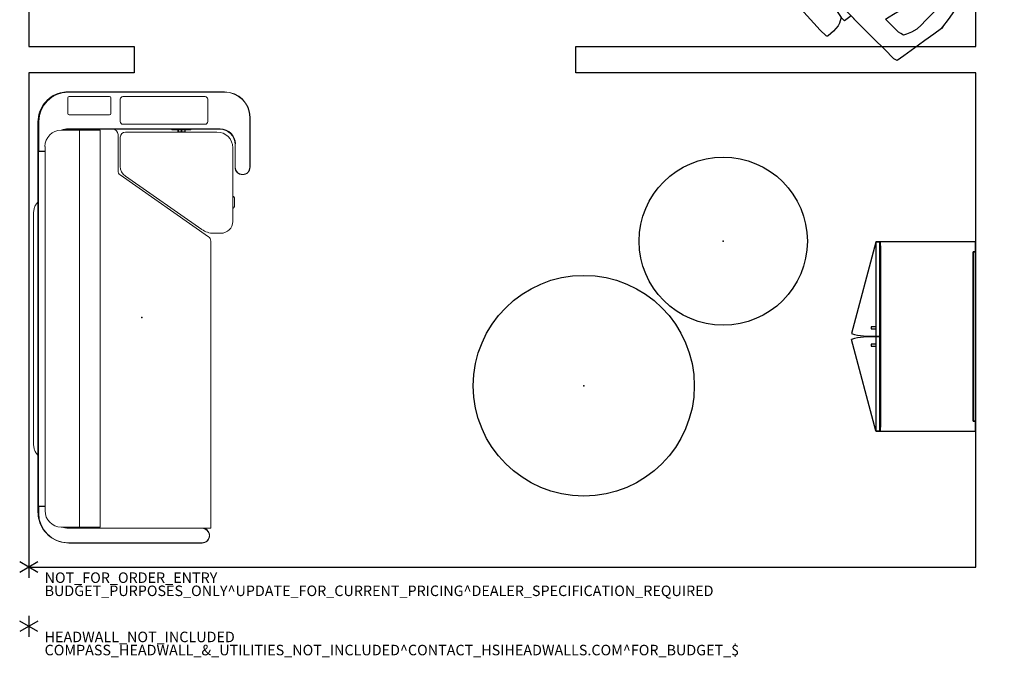
# Model space of a CAD drawing. Units: inches. Extents: x -2 to 352, y -17 to 337.
# Drawn here: x -2 to 185, y -17 to 104 of the extents above; entities that cross this region are included whole.
import ezdxf

# ---------------------------------------------------------------- set-up
doc = ezdxf.new("R2010")
doc.units = ezdxf.units.IN
doc.header["$MEASUREMENT"] = 0
for name, color, linetype in [('HARDWARE', 4, 'Continuous'), ('PROP-BONUS-COUNT', 7, 'Continuous'), ('PROP-BONUS-FINISH', 7, 'Continuous'), ('PROP-BONUS-PROD_NO', 7, 'Continuous'), ('SEAT', 5, 'Continuous'), ('STORAGE', 4, 'Continuous'), ('WALL', 7, 'Continuous'), ('WKSURF', 6, 'Continuous')]:
    doc.layers.add(name, color=color, linetype=linetype)
doc.styles.get("Standard").update_dxf_attribs({"font": 'arial.ttf'})

# ---------------------------------------------------------------- blocks, each defined once
blk = doc.blocks.new('BBUBBLET')
at = {"layer": 'PROP-BONUS-COUNT'}
for p, q in [((0, 2), (0, -2)), ((1.7321, -1), (-1.7321, 1)), ((1.7321, 1), (-1.7321, -1))]:
    blk.add_line(p, q, dxfattribs=at)
blk.add_point((0, 0), dxfattribs=at)
at = {"layer": 'PROP-BONUS-FINISH'}
blk.add_attdef('FINISH', (3, -5.5), '', height=2, dxfattribs=at)
at = {"layer": 'PROP-BONUS-PROD_NO', "flags": 8}
blk.add_attdef('PROD_NO', (3, -3), '', height=2, dxfattribs=at)
blk = doc.blocks.new('f866-32_0p')
at = {"layer": 'SEAT'}
blk.add_circle((0, 0), 15.99, dxfattribs=at)
blk.add_point((0, 0), dxfattribs=at)
blk = doc.blocks.new('f866-42_0p')
at = {"layer": 'SEAT'}
blk.add_circle((0, 0), 21, dxfattribs=at)
blk.add_point((0, 0), dxfattribs=at)
blk = doc.blocks.new('4ch210_3619ddsbnlkl_0p')
at = {"layer": 'STORAGE'}
for p, q in [((0, 0), (0, -18.12)), ((36, 0), (0, 0)), ((36, -18.12), (36, 0)), ((0, -18.12), (0.76, -18.12)), ((0.06, -18.24), (0.06, -19)), ((17.94, -18.24), (0.06, -18.24)), ((0.76, -18.06), (35.24, -18.06)), ((0.76, -18.12), (0.76, -18.06)), ((17.94, -19), (17.94, -18.24)), ((18.06, -18.24), (18.06, -19)), ((35.94, -18.24), (18.06, -18.24)), ((35.24, -18.06), (35.24, -18.12)), ((35.24, -18.12), (36, -18.12)), ((35.94, -19), (35.94, -18.24)), ((0.06, -19), (17.44, -23.57)), ((0.06, -19), (17.94, -19)), ((16.15, -19), (16.15, -19.88)), ((16.15, -19.88), (16.52, -19.88)), ((16.52, -19.88), (16.52, -19)), ((18.06, -19), (35.94, -19)), ((35.94, -19), (18.56, -23.57)), ((19.47, -19), (19.47, -19.88)), ((19.47, -19.88), (19.85, -19.88)), ((19.85, -19.88), (19.85, -19))]:
    blk.add_line(p, q, dxfattribs=at)
for centre, start, end in [((4.48, -19.84), 343.9456, 3.5611), ((31.52, -19.84), 176.4389, 196.0544)]:
    blk.add_arc(centre, 13.49, start, end, dxfattribs=at)
for p in [(0, 0), (36, 0)]:
    blk.add_point(p, dxfattribs=at)
blk = doc.blocks.new('4ch620_1936_0p')
at = {"layer": 'WKSURF'}
for p, q in [((0, 0), (0, -19)), ((36, 0), (0, 0)), ((36, -19), (36, 0)), ((0, -19), (36, -19))]:
    blk.add_line(p, q, dxfattribs=at)
for p in [(0, 0), (36, 0)]:
    blk.add_point(p, dxfattribs=at)
blk = doc.blocks.new('fcr433_cp1_0p')
at = {"layer": 'SEAT'}
for p, q in [((-16.31, 15.05), (-16.24, 16.39)), ((-16.3, 14.37), (-16.31, 15.05)), ((-16.24, 16.39), (-16.21, 16.52)), ((-16.21, 16.52), (-16.12, 16.62)), ((-16.12, 16.62), (-15.98, 16.67)), ((-15.98, 16.67), (-14.39, 16.71)), ((-12.58, 16.63), (-14.39, 16.71)), ((-10.73, 16.54), (-12.58, 16.63)), ((-8.85, 16.44), (-10.73, 16.54)), ((-6.95, 16.34), (-8.85, 16.44)), ((-5.04, 16.22), (-6.95, 16.34)), ((-3.12, 16.11), (-5.04, 16.22)), ((-1.18, 15.97), (-3.12, 16.11)), ((0.8, 15.83), (-1.18, 15.97)), ((2.75, 15.69), (0.8, 15.83)), ((4.75, 15.53), (2.75, 15.69)), ((4.88, 15.48), (4.75, 15.53)), ((4.97, 15.37), (4.88, 15.48)), ((4.99, 15.24), (4.97, 15.37)), ((4.99, 15.24), (4.97, 15.37)), ((4.99, 14.76), (4.99, 15.24)), ((4.99, 14.76), (4.99, 15.24)), ((-16.21, 13.73), (-16.3, 14.37)), ((-16.04, 13.2), (-16.21, 13.73)), ((-15.56, 12.2), (-16.04, 13.2)), ((4.97, 13.89), (4.99, 14.76)), ((4.97, 13.89), (4.99, 14.76)), ((4.97, 13.19), (4.97, 13.89)), ((4.98, 12.59), (4.97, 13.19)), ((-16.65, 10.67), (-16.44, 12.2)), ((-16.44, 12.2), (-15.56, 12.2)), ((-13.07, 11.73), (-15.56, 12.2)), ((-13.24, 11.74), (-13.36, 11.76)), ((-13.14, 11.73), (-13.24, 11.74)), ((-13.07, 11.73), (-13.14, 11.73)), ((-11.63, 11.65), (-13.07, 11.73)), ((-9.99, 11.52), (-11.63, 11.65)), ((-8.34, 11.42), (-9.99, 11.52)), ((-6.67, 11.33), (-8.34, 11.42)), ((-5.08, 11.23), (-6.67, 11.33)), ((5.43, 11.63), (4.98, 12.59)), ((6.4, 12.25), (5.15, 12.22)), ((5.43, 11.63), (5.47, 11.52)), ((5.43, 11.63), (5.47, 11.52)), ((5.71, 11.54), (5.46, 11.55)), ((5.71, 11.54), (5.46, 11.55)), ((5.47, 11.52), (5.51, 11.44)), ((5.47, 11.52), (5.51, 11.44)), ((5.51, 11.44), (5.56, 11.25)), ((5.51, 11.44), (5.56, 11.25)), ((5.56, 11.25), (5.61, 10.96)), ((5.56, 11.25), (5.61, 10.96)), ((6.81, 11.54), (5.71, 11.54)), ((7.22, 12.25), (6.4, 12.25)), ((7.97, 11.49), (6.81, 11.54)), ((8.43, 12.27), (7.22, 12.25)), ((8.62, 11.43), (7.97, 11.49)), ((8.55, 11.44), (8.43, 12.27)), ((9.18, 11.32), (8.62, 11.43)), ((9.17, 7.68), (9.69, 11.28)), ((9.69, 11.28), (9.18, 11.32)), ((-29.09, 8.93), (-28.85, 10.47)), ((-28.85, 10.47), (-28.16, 10.69)), ((-28.16, 10.69), (-25.6, 10.67)), ((-25.6, 10.67), (-22.82, 10.68)), ((-22.82, 10.68), (-8.77, 10.61)), ((-18.31, 10.66), (-16.65, 10.67)), ((-9.21, 10.53), (-9.33, 8.94)), ((-6.65, 10.99), (-9.21, 10.53)), ((-4.77, 11.21), (-6.65, 10.99)), ((-3.26, 11.14), (-5.08, 11.23)), ((-1.53, 11.03), (-3.26, 11.14)), ((0.21, 10.92), (-1.53, 11.03)), ((1.96, 10.82), (0.21, 10.92)), ((3.73, 10.69), (1.96, 10.82)), ((5.46, 10.59), (3.73, 10.69)), ((5.53, 10.59), (5.46, 10.59)), ((5.53, 10.59), (5.46, 10.59)), ((5.6, 10.62), (5.53, 10.59)), ((5.6, 10.62), (5.53, 10.59)), ((5.62, 10.63), (5.6, 10.62)), ((5.62, 10.63), (5.6, 10.62)), ((5.61, 10.96), (5.63, 10.67)), ((5.61, 10.96), (5.63, 10.67)), ((5.63, 10.67), (5.62, 10.63)), ((5.63, 10.67), (5.62, 10.63)), ((-29.37, 7.22), (-29.09, 8.93)), ((-9.33, 8.94), (-9.34, 7.2)), ((8.9, 3.84), (9.17, 7.68)), ((-29.64, 5.49), (-29.37, 7.22)), ((-26.94, 4.72), (-26.57, 5.66)), ((-26.57, 5.66), (-26.27, 6.18)), ((-26.27, 6.18), (-25.72, 6.35)), ((-25.72, 6.35), (-25.19, 6.48)), ((-25.19, 6.48), (-24.64, 6.48)), ((-24.64, 6.48), (-23.86, 6.48)), ((-23.86, 6.48), (-23.16, 6.48)), ((-23.16, 6.48), (-22.58, 6.48)), ((-22.58, 6.48), (-22.13, 6.48)), ((-22.13, 6.48), (-21.7, 6.48)), ((-21.89, 5.66), (-22.11, 4.72)), ((-21.7, 6.48), (-21.89, 5.66)), ((-9.34, 7.2), (-9.23, 5.47)), ((-30.2, 1.97), (-29.87, 4.04)), ((-29.87, 4.04), (-29.64, 5.49)), ((-27.28, 3.57), (-26.94, 4.72)), ((-22.11, 4.72), (-22.4, 3.5)), ((-9.23, 5.47), (-9, 3.75)), ((-9, 3.75), (-8.84, 1.88)), ((8.79, 0), (8.9, 3.84)), ((-30.48, 0.22), (-30.2, 1.97)), ((-27.28, 2.4), (-27.28, 3.57)), ((-27.26, 1.24), (-27.28, 2.4)), ((-22.68, 2.4), (-22.9, 1.22)), ((-22.4, 3.5), (-22.68, 2.4)), ((-8.84, 1.88), (-8.79, 0)), ((-30.48, 0.22), (-30.48, -0.22)), ((-30.48, -0.22), (-30.48, 0.22)), ((-27.26, -0.05), (-27.26, 1.24)), ((-22.9, 1.22), (-22.99, -0.05)), ((-8.84, -1.88), (-8.79, 0)), ((8.79, 0), (8.9, -3.84)), ((-30.48, -0.22), (-30.2, -1.97)), ((-27.26, -1.24), (-27.28, -2.4)), ((-27.26, -0.05), (-27.26, -1.24)), ((-22.9, -1.22), (-22.99, -0.05)), ((-22.68, -2.4), (-22.9, -1.22)), ((-30.2, -1.97), (-29.87, -4.04)), ((-27.28, -2.4), (-27.28, -3.57)), ((-27.28, -3.57), (-26.94, -4.72)), ((-22.4, -3.5), (-22.68, -2.4)), ((-22.11, -4.72), (-22.4, -3.5)), ((-9, -3.75), (-8.84, -1.88)), ((-29.87, -4.04), (-29.64, -5.49)), ((-29.64, -5.49), (-29.37, -7.22)), ((-26.94, -4.72), (-26.57, -5.66)), ((-21.89, -5.66), (-22.11, -4.72)), ((-9.34, -7.2), (-9.23, -5.47)), ((-9.23, -5.47), (-9, -3.75)), ((8.9, -3.84), (9.17, -7.68)), ((-29.37, -7.22), (-29.09, -8.93)), ((-26.57, -5.66), (-26.27, -6.18)), ((-26.27, -6.18), (-25.72, -6.35)), ((-25.72, -6.35), (-25.19, -6.48)), ((-25.19, -6.48), (-24.64, -6.48)), ((-24.64, -6.48), (-23.86, -6.48)), ((-23.86, -6.48), (-23.16, -6.48)), ((-23.16, -6.48), (-22.58, -6.48)), ((-22.58, -6.48), (-22.13, -6.48)), ((-22.13, -6.48), (-21.7, -6.48)), ((-21.7, -6.48), (-21.89, -5.66)), ((-9.33, -8.94), (-9.34, -7.2)), ((-29.09, -8.93), (-28.85, -10.47)), ((-9.21, -10.53), (-9.33, -8.94)), ((9.17, -7.68), (9.69, -11.28)), ((-28.85, -10.47), (-28.16, -10.69)), ((-28.16, -10.69), (-25.6, -10.67)), ((-25.6, -10.67), (-22.82, -10.68)), ((-22.82, -10.68), (-18.31, -10.66)), ((-18.31, -10.66), (-8.11, -10.73)), ((-16.65, -10.67), (-16.44, -12.2)), ((-6.65, -10.99), (-9.21, -10.53)), ((-5.08, -11.23), (-6.67, -11.33)), ((-4.77, -11.21), (-6.65, -10.99)), ((-3.26, -11.14), (-5.08, -11.23)), ((-1.53, -11.03), (-3.26, -11.14)), ((0.21, -10.92), (-1.53, -11.03)), ((1.96, -10.82), (0.21, -10.92)), ((3.73, -10.69), (1.96, -10.82)), ((5.46, -10.59), (3.73, -10.69)), ((5.53, -10.59), (5.46, -10.59)), ((5.6, -10.62), (5.53, -10.59)), ((5.56, -11.25), (5.61, -10.96)), ((5.62, -10.63), (5.6, -10.62)), ((5.61, -10.96), (5.63, -10.67)), ((5.63, -10.67), (5.62, -10.63)), ((-16.44, -12.2), (-15.56, -12.2)), ((-15.56, -12.2), (-16.04, -13.2)), ((-13.07, -11.73), (-15.56, -12.2)), ((-11.63, -11.65), (-13.07, -11.73)), ((-9.99, -11.52), (-11.63, -11.65)), ((-8.34, -11.42), (-9.99, -11.52)), ((-6.67, -11.33), (-8.34, -11.42)), ((4.98, -12.59), (4.97, -13.19)), ((5.43, -11.63), (4.98, -12.59)), ((6.4, -12.25), (5.15, -12.22)), ((5.43, -11.63), (5.47, -11.52)), ((5.71, -11.54), (5.46, -11.55)), ((5.47, -11.52), (5.51, -11.44)), ((5.51, -11.44), (5.56, -11.25)), ((6.81, -11.54), (5.71, -11.54)), ((7.22, -12.25), (6.4, -12.25)), ((7.97, -11.49), (6.81, -11.54)), ((8.43, -12.27), (7.22, -12.25)), ((8.62, -11.43), (7.97, -11.49)), ((8.55, -11.44), (8.43, -12.27)), ((9.18, -11.32), (8.62, -11.43)), ((9.69, -11.28), (9.18, -11.32)), ((-16.3, -14.37), (-16.31, -15.05)), ((-16.21, -13.73), (-16.3, -14.37)), ((-16.04, -13.2), (-16.21, -13.73)), ((4.97, -13.19), (4.97, -13.89)), ((4.97, -13.89), (4.99, -14.76)), ((4.99, -14.76), (4.99, -15.24)), ((-16.31, -15.05), (-16.24, -16.39)), ((-16.24, -16.39), (-16.21, -16.52)), ((-16.21, -16.52), (-16.12, -16.62)), ((-16.12, -16.62), (-15.98, -16.67)), ((-15.98, -16.67), (-14.39, -16.71)), ((-12.58, -16.63), (-14.39, -16.71)), ((-10.73, -16.54), (-12.58, -16.63)), ((-8.85, -16.44), (-10.73, -16.54)), ((-6.95, -16.34), (-8.85, -16.44)), ((-5.04, -16.22), (-6.95, -16.34)), ((-3.12, -16.11), (-5.04, -16.22)), ((-1.18, -15.97), (-3.12, -16.11)), ((0.8, -15.83), (-1.18, -15.97)), ((2.75, -15.69), (0.8, -15.83)), ((4.75, -15.53), (2.75, -15.69)), ((4.88, -15.48), (4.75, -15.53)), ((4.97, -15.37), (4.88, -15.48)), ((4.99, -15.24), (4.97, -15.37))]:
    blk.add_line(p, q, dxfattribs=at)
blk.add_point((0, 0), dxfattribs=at)
blk = doc.blocks.new('4ch100_36_0p')
at = {"layer": 'HARDWARE'}
for p, q in [((1.89, 0), (34.11, 0)), ((1.89, -0.47), (1.89, 0)), ((1.89, 0), (1.89, -0.47)), ((34.11, 0), (1.89, 0)), ((34.11, -0.47), (1.89, -0.47)), ((1.89, -0.47), (34.11, -0.47)), ((34.11, 0), (34.11, -0.47)), ((34.11, -0.47), (34.11, 0))]:
    blk.add_line(p, q, dxfattribs=at)
for p in [(0, 0), (36, 0)]:
    blk.add_point(p, dxfattribs=at)
blk = doc.blocks.new('f867-37enmara_8p')
at = {"layer": 'SEAT', "linetype": 'Continuous', "lineweight": 0}
for p, q in [((-14.09, 41.79, -0.12), (-14.09, 38.79, -0.12)), ((15.7, 42.91, -0.12), (-14.05, 42.91, -0.12)), ((15.7, 42.91, -0.12), (-14.05, 42.91, -0.12)), ((-14.05, 42.86, -0.12), (-14, 42.86, -0.12)), ((-14.05, 42.86, -0.12), (-14, 42.86, -0.12)), ((15.7, 42.86, -0.12), (-14, 42.86, -0.12)), ((15.7, 42.86, -0.12), (-14, 42.86, -0.12)), ((-6.15, 42.04, -0.12), (-13.84, 42.04, -0.12)), ((-5.9, 38.79, -0.12), (-5.9, 41.79, -0.12)), ((-4.12, 37.24, -0.12), (-4.12, 41.49, -0.12)), ((-4.12, 37.24, -0.12), (-4.12, 41.49, -0.12)), ((-3.62, 41.99, -0.12), (12, 41.99, -0.12)), ((-3.62, 41.99, -0.12), (12, 41.99, -0.12)), ((12.5, 41.49, -0.12), (12.5, 37.24, -0.12)), ((12.5, 41.49, -0.12), (12.5, 37.24, -0.12)), ((-13.84, 38.54, -0.12), (-6.15, 38.54, -0.12)), ((20.5, 28.57, -0.12), (20.5, 38.06, -0.12)), ((20.5, 28.57, -0.12), (20.5, 38.06, -0.12)), ((20.55, 28.59, -0.12), (20.55, 38.06, -0.12)), ((20.55, 28.59, -0.12), (20.55, 38.06, -0.12)), ((-19.76, 37.21, -0.12), (-19.76, 31.64, -0.12)), ((-19.61, 37.25, -0.12), (-19.61, 31.73, -0.12)), ((-19.61, 37.25, -0.12), (-19.61, 31.73, -0.12)), ((-14.38, 35.61, -0.12), (-15.34, 35.61, -0.12)), ((-15.34, 35.61, -0.12), (-14.38, 35.61, -0.12)), ((-14.38, 35.61, -0.12), (-11.86, 35.61, -0.12)), ((-14.38, 35.61, -0.12), (-11.86, 35.61, -0.12)), ((-14, 35.86, -0.12), (14.89, 35.86, -0.12)), ((-14, 35.86, -0.12), (14.89, 35.86, -0.12)), ((-13.97, 35.81, -0.12), (5.63, 35.81, -0.12)), ((-13.97, 35.81, -0.12), (5.63, 35.81, -0.12)), ((-10.13, 35.61, -0.12), (-11.86, 35.61, -0.12)), ((-11.86, 35.61, -0.12), (-10.13, 35.61, -0.12)), ((-11.86, 35.61, -0.12), (-11.86, -39.89, -0.12)), ((-11.86, 35.61, -0.12), (-11.86, -39.89, -0.12)), ((-10.13, 35.61, -0.12), (-7.95, 35.61, -0.12)), ((-10.13, 35.61, -0.12), (-7.95, 35.61, -0.12)), ((-7.92, 35.61, -0.12), (-7.95, 35.61, -0.12)), ((-7.95, 35.61, -0.12), (-7.92, 35.61, -0.12)), ((-7.92, 35.61, -0.12), (-7.92, -39.89, -0.12)), ((12, 36.74, -0.12), (-3.62, 36.74, -0.12)), ((12, 36.74, -0.12), (-3.62, 36.74, -0.12)), ((5.63, 35.85, -0.12), (5.64, 35.86, -0.12)), ((5.64, 35.86, -0.12), (5.63, 35.85, -0.12)), ((5.63, 35.85, -0.12), (9.38, 35.85, -0.12)), ((5.63, 35.79, -0.12), (5.63, 35.85, -0.12)), ((5.63, 35.85, -0.12), (9.38, 35.85, -0.12)), ((5.63, 35.85, -0.12), (5.63, 35.79, -0.12)), ((5.63, 35.79, -0.12), (9.38, 35.79, -0.12)), ((5.75, 35.66, -0.12), (5.63, 35.79, -0.12)), ((5.63, 35.79, -0.12), (5.75, 35.66, -0.12)), ((9.38, 35.79, -0.12), (5.63, 35.79, -0.12)), ((9.25, 35.66, -0.12), (5.75, 35.66, -0.12)), ((5.75, 35.66, -0.12), (9.25, 35.66, -0.12)), ((6.96, 35.66, -0.12), (6.96, 35.32, -0.12)), ((6.96, 35.32, -0.12), (6.96, 35.66, -0.12)), ((9.25, 35.66, -0.12), (9.38, 35.79, -0.12)), ((9.38, 35.79, -0.12), (9.25, 35.66, -0.12)), ((9.38, 35.85, -0.12), (9.37, 35.86, -0.12)), ((9.37, 35.86, -0.12), (9.38, 35.85, -0.12)), ((9.38, 35.85, -0.12), (9.38, 35.79, -0.12)), ((9.38, 35.79, -0.12), (9.38, 35.85, -0.12)), ((9.38, 35.81, -0.12), (14.79, 35.81, -0.12)), ((9.38, 35.81, -0.12), (14.79, 35.81, -0.12)), ((-4.54, 27.92, -0.12), (-4.54, 34.81, -0.12)), ((-4.54, 34.81, -0.12), (-4.54, 27.92, -0.12)), ((-4.11, 34.26, -0.12), (-4.11, 28.73, -0.12)), ((-4.11, 34.26, -0.12), (-4.11, 28.73, -0.12)), ((14.26, 35.26, -0.12), (-3.11, 35.26, -0.12)), ((14.26, 35.26, -0.12), (-3.11, 35.26, -0.12)), ((6.8, 35.56, -0.12), (6.8, 35.46, -0.12)), ((6.8, 35.56, -0.12), (6.88, 35.56, -0.12)), ((6.8, 35.46, -0.12), (6.8, 35.56, -0.12)), ((6.88, 35.56, -0.12), (6.8, 35.56, -0.12)), ((6.8, 35.26, -0.12), (6.8, 35.46, -0.12)), ((6.8, 35.46, -0.12), (6.88, 35.46, -0.12)), ((6.8, 35.46, -0.12), (6.8, 35.26, -0.12)), ((6.88, 35.46, -0.12), (6.8, 35.46, -0.12)), ((6.88, 35.56, -0.12), (6.88, 35.46, -0.12)), ((6.88, 35.56, -0.12), (6.88, 35.46, -0.12)), ((6.88, 35.26, -0.12), (6.88, 35.46, -0.12)), ((6.88, 35.26, -0.12), (6.88, 35.46, -0.12)), ((6.88, 35.26, -0.12), (6.88, 35.32, -0.12)), ((6.88, 35.32, -0.12), (7.5, 35.32, -0.12)), ((6.88, 35.26, -0.12), (6.88, 35.32, -0.12)), ((7.5, 35.32, -0.12), (6.88, 35.32, -0.12)), ((7.49, 35.32, -0.12), (7.49, 35.53, -0.12)), ((7.5, 35.26, -0.12), (7.5, 35.32, -0.12)), ((7.5, 35.32, -0.12), (7.5, 35.26, -0.12)), ((8.12, 35.32, -0.12), (7.51, 35.32, -0.12)), ((8.12, 35.32, -0.12), (7.51, 35.32, -0.12)), ((7.51, 35.32, -0.12), (7.51, 35.26, -0.12)), ((7.51, 35.32, -0.12), (7.51, 35.26, -0.12)), ((7.62, 35.32, -0.12), (7.62, 35.53, -0.12)), ((8.12, 35.32, -0.12), (8.12, 35.26, -0.12)), ((8.12, 35.26, -0.12), (8.12, 35.32, -0.12)), ((8.13, 35.56, -0.12), (8.13, 35.46, -0.12)), ((8.13, 35.56, -0.12), (8.2, 35.56, -0.12)), ((8.13, 35.46, -0.12), (8.13, 35.56, -0.12)), ((8.2, 35.56, -0.12), (8.13, 35.56, -0.12)), ((8.13, 35.26, -0.12), (8.13, 35.46, -0.12)), ((8.13, 35.46, -0.12), (8.2, 35.46, -0.12)), ((8.13, 35.46, -0.12), (8.13, 35.26, -0.12)), ((8.2, 35.46, -0.12), (8.13, 35.46, -0.12)), ((8.2, 35.56, -0.12), (8.2, 35.46, -0.12)), ((8.2, 35.56, -0.12), (8.2, 35.46, -0.12)), ((8.2, 35.26, -0.12), (8.2, 35.46, -0.12)), ((8.2, 35.26, -0.12), (8.2, 35.46, -0.12)), ((-18.41, -36.76, -0.12), (-18.41, 32.49, -0.12)), ((-18.41, 32.49, -0.12), (-18.41, -36.76, -0.12)), ((17.26, 18.26, -0.12), (17.26, 32.26, -0.12)), ((17.26, 18.26, -0.12), (17.26, 32.26, -0.12)), ((17.7, 32.9, -0.12), (17.7, 28.59, -0.12)), ((17.7, 32.9, -0.12), (17.7, 28.59, -0.12)), ((17.75, 33, -0.12), (17.75, 28.57, -0.12)), ((17.75, 33, -0.12), (17.75, 28.57, -0.12)), ((-19.76, 31.64, -0.12), (-19.71, 31.64, -0.12)), ((-19.76, 31.64, -0.12), (-19.76, -35.89, -0.12)), ((-19.76, 31.64, -0.12), (-19.71, 31.64, -0.12)), ((-19.57, 31.64, -0.12), (-19.71, 31.64, -0.12)), ((-19.71, 31.64, -0.12), (-19.57, 31.64, -0.12)), ((-19.57, 31.64, -0.12), (-19.71, 31.64, -0.12)), ((-19.71, 31.64, -0.12), (-19.57, 31.64, -0.12)), ((-19.66, 31.52, -0.12), (-19.66, -35.79, -0.12)), ((-19.66, 31.52, -0.12), (-19.66, -35.79, -0.12)), ((12.66, 15.35, -0.12), (-4.11, 27.1, -0.12)), ((-4.11, 27.1, -0.12), (12.66, 15.35, -0.12)), ((-3.15, 26.89, -0.12), (11.36, 16.73, -0.12)), ((-3.15, 26.89, -0.12), (11.36, 16.73, -0.12)), ((17.57, 22.66, -0.12), (17.57, 21.15, -0.12)), ((17.57, 22.66, -0.12), (17.57, 21.15, -0.12)), ((-20.59, -24.14, -0.12), (-20.59, 19.86, -0.12)), ((-20.59, 19.86, -0.12), (-20.59, -24.14, -0.12)), ((13.65, 16.01, -0.12), (15.01, 16.01, -0.12)), ((13.65, 16.01, -0.12), (15.01, 16.01, -0.12)), ((13.09, -40.09, -0.12), (13.09, 14.53, -0.12)), ((13.09, -40.09, -0.12), (13.09, 14.53, -0.12)), ((-19.76, -35.89, -0.12), (-19.71, -35.89, -0.12)), ((-19.76, -37.03, -0.12), (-19.76, -35.89, -0.12)), ((-19.76, -35.89, -0.12), (-19.71, -35.89, -0.12)), ((-19.71, -35.89, -0.12), (-19.62, -35.89, -0.12)), ((-19.62, -35.89, -0.12), (-19.71, -35.89, -0.12)), ((-19.62, -36.02, -0.12), (-19.62, -37.25, -0.12)), ((-19.62, -36.02, -0.12), (-19.62, -37.25, -0.12)), ((-14.38, -39.89, -0.12), (-15.34, -39.89, -0.12)), ((-14.38, -39.89, -0.12), (-15.34, -39.89, -0.12)), ((-14.38, -39.89, -0.12), (-11.86, -39.89, -0.12)), ((-11.86, -39.89, -0.12), (-14.38, -39.89, -0.12)), ((11.44, -40.11, -0.12), (-13.98, -40.11, -0.12)), ((11.44, -40.11, -0.12), (-13.98, -40.11, -0.12)), ((11.43, -40.06, -0.12), (-13.97, -40.06, -0.12)), ((11.43, -40.06, -0.12), (-13.97, -40.06, -0.12)), ((-10.13, -39.89, -0.12), (-11.86, -39.89, -0.12)), ((-10.13, -39.89, -0.12), (-11.86, -39.89, -0.12)), ((-10.13, -39.89, -0.12), (-7.95, -39.89, -0.12)), ((-7.95, -39.89, -0.12), (-10.13, -39.89, -0.12)), ((-7.92, -39.89, -0.12), (-7.95, -39.89, -0.12)), ((-7.92, -39.89, -0.12), (-7.95, -39.89, -0.12)), ((11.69, -40.09, -0.12), (13.09, -40.09, -0.12)), ((13.09, -40.09, -0.12), (11.69, -40.09, -0.12)), ((-14.01, -42.86, -0.12), (11.44, -42.86, -0.12)), ((-14.01, -42.86, -0.12), (11.44, -42.86, -0.12)), ((-13.88, -42.91, -0.12), (11.43, -42.91, -0.12)), ((-13.88, -42.91, -0.12), (11.43, -42.91, -0.12))]:
    blk.add_line(p, q, dxfattribs=at)
at = {"layer": 'SEAT'}
for p, q in [((-19.57, 31.64, -0.12), (-18.41, 31.64, -0.12)), ((-19.57, -35.91, -0.12), (-18.41, -35.91, -0.12))]:
    blk.add_line(p, q, dxfattribs=at)
at = {"layer": 'SEAT', "linetype": 'Continuous', "lineweight": 0}
for centre, radius, start, end in [((-14, 37.25, -0.12), 5.61, 90, 180), ((-14, 37.25, -0.12), 5.61, 90, 180), ((-13.84, 41.79, -0.12), 0.25, 90, 180), ((-6.15, 41.79, -0.12), 0.25, 0, 90), ((-3.62, 41.49, -0.12), 0.5, 90, 180), ((-3.62, 41.49, -0.12), 0.5, 90, 180), ((12, 41.49, -0.12), 0.5, 0, 90), ((12, 41.49, -0.12), 0.5, 0, 90), ((15.7, 38.06, -0.12), 4.85, 0, 90), ((15.7, 38.06, -0.12), 4.85, 0, 90), ((15.7, 38.06, -0.12), 4.8, 0, 90), ((15.7, 38.06, -0.12), 4.8, 0, 90), ((-13.84, 38.79, -0.12), 0.25, 180, 270), ((-6.15, 38.79, -0.12), 0.25, 270, 0), ((-14, 32.28, -0.12), 3.59, 90, 111.5238), ((-14, 32.28, -0.12), 3.58, 90, 111.5238), ((-5.54, 34.81, -0.12), 1, 0, 90), ((-5.54, 34.81, -0.12), 1, 0, 90), ((-3.62, 37.24, -0.12), 0.5, 180, 270), ((-3.62, 37.24, -0.12), 0.5, 180, 270), ((12, 37.24, -0.12), 0.5, 270, 0), ((12, 37.24, -0.12), 0.5, 270, 0), ((14.79, 32.9, -0.12), 2.91, 0, 90), ((14.79, 32.9, -0.12), 2.91, 0, 90), ((14.89, 33, -0.12), 2.87, 0, 90), ((14.89, 33, -0.12), 2.87, 0, 90), ((-3.11, 34.26, -0.12), 1, 90, 180), ((-3.11, 34.26, -0.12), 1, 90, 180), ((14.26, 32.26, -0.12), 3, 0, 90), ((14.26, 32.26, -0.12), 3, 0, 90), ((-19.53, 31.52, -0.12), 0.125, 105.6715, 180), ((-19.53, 31.52, -0.12), 0.125, 105.6715, 180), ((-19.48, 31.73, -0.12), 0.125, 180, 226.9852), ((-19.48, 31.73, -0.12), 0.125, 180, 226.9852), ((-1.86, 28.73, -0.12), 2.25, 180, 235), ((-1.86, 28.73, -0.12), 2.25, 180, 235), ((19.13, 28.59, -0.12), 1.43, 180, 0), ((19.13, 28.59, -0.12), 1.43, 180, 0), ((19.13, 28.57, -0.12), 1.38, 180, 0), ((19.13, 28.57, -0.12), 1.38, 180, 0), ((-3.54, 27.92, -0.12), 1, 180, 235), ((-3.54, 27.92, -0.12), 1, 180, 235), ((15.01, 18.26, -0.12), 2.25, 270, 0), ((15.01, 18.26, -0.12), 2.25, 270, 0), ((13.65, 20.01, -0.12), 4, 235, 270), ((13.65, 20.01, -0.12), 4, 235, 270), ((12.09, 14.53, -0.12), 1, 0, 55), ((12.09, 14.53, -0.12), 1, 360, 55), ((-19.53, -35.79, -0.12), 0.125, 180, 254.0382), ((-19.53, -35.79, -0.12), 0.125, 180, 254.0382), ((-19.49, -36.02, -0.12), 0.125, 125.6534, 180), ((-19.49, -36.02, -0.12), 0.125, 125.6534, 180), ((-14.01, -37.25, -0.12), 5.61, 180, 270), ((-14.01, -37.25, -0.12), 5.61, 180, 270), ((-13.98, -36.5, -0.12), 3.61, 249.6188, 270), ((-13.98, -36.5, -0.12), 3.61, 249.6188, 270), ((11.43, -41.49, -0.12), 1.43, 270, 90), ((11.43, -41.49, -0.12), 1.43, 270, 90), ((11.44, -41.49, -0.12), 1.38, 270, 90), ((11.44, -41.49, -0.12), 1.38, 270, 90)]:
    blk.add_arc(centre, radius, start, end, dxfattribs=at)
at = {"layer": 'SEAT', "linetype": 'Continuous', "lineweight": 0, "extrusion": (0, 0, -1)}
for centre, major_axis, start_param, end_param in [((-15.34, 32.49, -0.12), (0, 3.13), -1.570796, 0), ((-15.34, 32.49, -0.12), (0, 3.13), -1.570796, 0), ((-15.34, -36.76, -0.12), (0, -3.12), 0, 1.570796), ((-15.34, -36.76, -0.12), (0, -3.12), 0, 1.570796)]:
    blk.add_ellipse(centre, major_axis=major_axis, ratio=0.984807, start_param=start_param, end_param=end_param, dxfattribs=at)
at = {"layer": 'SEAT', "linetype": 'Continuous', "lineweight": 0}
for points, knots in [([(-19.76, 37.21, -0.12), (-19.76, 37.82, -0.12), (-19.65, 38.45, -0.12), (-19.26, 39.62, -0.12), (-18.96, 40.18, -0.12), (-18.21, 41.16, -0.12), (-17.75, 41.59, -0.12), (-16.73, 42.28, -0.12), (-16.15, 42.55, -0.12), (-15.07, 42.84, -0.12), (-14.56, 42.91, -0.12), (-14.05, 42.91, -0.12)], [0, 0, 0, 0, 1.845687, 1.845687, 3.70067, 3.70067, 5.554374, 5.554374, 7.40893, 7.40893, 8.922159, 8.922159, 8.922159, 8.922159]), ([(-15.13, 35.61, -0.12), (-15.12, 35.62, -0.12), (-15.1, 35.62, -0.12), (-15.09, 35.63, -0.12), (-15.06, 35.64, -0.12), (-15.03, 35.65, -0.12), (-15.01, 35.65, -0.12), (-14.89, 35.69, -0.12), (-14.78, 35.72, -0.12), (-14.67, 35.74, -0.12), (-14.67, 35.74, -0.12), (-14.67, 35.74, -0.12), (-14.67, 35.74, -0.12)], [0.78923998, 0.78923998, 0.78923998, 0.78923998, 0.796875, 0.796875, 0.796875, 0.8125, 0.8125, 0.8125, 0.875, 0.875, 0.875, 0.87500063, 0.87500063, 0.87500063, 0.87500063]), ([(-14.67, 35.74, -0.12), (-14.66, 35.74, -0.12), (-14.65, 35.74, -0.12), (-14.64, 35.75, -0.12), (-14.54, 35.77, -0.12), (-14.42, 35.78, -0.12), (-14.31, 35.8, -0.12), (-14.2, 35.81, -0.12), (-14.08, 35.81, -0.12), (-13.97, 35.81, -0.12)], [0.8703249, 0.8703249, 0.8703249, 0.8703249, 0.875, 0.875, 0.875, 0.9375, 0.9375, 0.9375, 1, 1, 1, 1]), ([(7.49, 35.53, -0.12), (7.49, 35.55, -0.12), (7.49, 35.56, -0.12), (7.48, 35.59, -0.12), (7.47, 35.61, -0.12), (7.46, 35.64, -0.12), (7.45, 35.65, -0.12), (7.44, 35.66, -0.12), (7.44, 35.66, -0.12), (7.43, 35.66, -0.12)], [0, 0, 0, 0, 0.0448765, 0.0448765, 0.0989044, 0.0989044, 0.1502631, 0.1502631, 0.1551876, 0.1551876, 0.1551876, 0.1551876]), ([(7.6, 35.66, -0.12), (7.61, 35.64, -0.12), (7.62, 35.62, -0.12), (7.62, 35.57, -0.12), (7.62, 35.55, -0.12), (7.62, 35.53, -0.12)], [0.6414973, 0.6414973, 0.6414973, 0.6414973, 0.7125895, 0.7125895, 0.7770033, 0.7770033, 0.7770033, 0.7770033]), ([(17.26, 23.05, -0.12), (17.29, 23.05, -0.12), (17.31, 23.04, -0.12), (17.33, 23.03, -0.12), (17.35, 23.02, -0.12), (17.37, 23.01, -0.12), (17.4, 23, -0.12), (17.42, 22.98, -0.12), (17.44, 22.97, -0.12), (17.46, 22.95, -0.12), (17.47, 22.93, -0.12), (17.49, 22.91, -0.12), (17.51, 22.89, -0.12), (17.52, 22.86, -0.12), (17.53, 22.84, -0.12), (17.54, 22.82, -0.12), (17.55, 22.79, -0.12), (17.56, 22.77, -0.12), (17.57, 22.74, -0.12), (17.57, 22.72, -0.12), (17.57, 22.69, -0.12), (17.57, 22.66, -0.12)], [0.1468892, 0.1468892, 0.1468892, 0.1468892, 0.25, 0.25, 0.25, 0.375, 0.375, 0.375, 0.5, 0.5, 0.5, 0.625, 0.625, 0.625, 0.75, 0.75, 0.75, 0.875, 0.875, 0.875, 1, 1, 1, 1]), ([(17.26, 23.05, -0.12), (17.29, 23.05, -0.12), (17.31, 23.04, -0.12), (17.33, 23.03, -0.12), (17.38, 23.01, -0.12), (17.42, 22.98, -0.12), (17.46, 22.95, -0.12)], [0.1391674, 0.1391674, 0.1391674, 0.1391674, 0.25, 0.25, 0.25, 0.4968836, 0.4968836, 0.4968836, 0.4968836]), ([(-20.59, 19.86, -0.12), (-20.59, 20.11, -0.12), (-20.56, 20.35, -0.12), (-20.45, 20.83, -0.12), (-20.37, 21.05, -0.12), (-20.16, 21.47, -0.12), (-20.03, 21.66, -0.12), (-19.84, 21.87, -0.12), (-19.8, 21.9, -0.12), (-19.76, 21.94, -0.12)], [4.712389, 4.712389, 4.712389, 4.712389, 5.026548, 5.026548, 5.340708, 5.340708, 5.654867, 5.654867, 5.730392, 5.730392, 5.730392, 5.730392]), ([(17.57, 21.15, -0.12), (17.57, 21.12, -0.12), (17.57, 21.09, -0.12), (17.57, 21.07, -0.12), (17.56, 21.04, -0.12), (17.55, 21.02, -0.12), (17.54, 20.99, -0.12), (17.53, 20.97, -0.12), (17.52, 20.95, -0.12), (17.51, 20.92, -0.12), (17.49, 20.9, -0.12), (17.47, 20.88, -0.12), (17.46, 20.86, -0.12), (17.44, 20.84, -0.12), (17.42, 20.83, -0.12), (17.4, 20.81, -0.12), (17.37, 20.8, -0.12), (17.35, 20.79, -0.12), (17.33, 20.78, -0.12), (17.31, 20.77, -0.12), (17.29, 20.76, -0.12), (17.26, 20.76, -0.12)], [0, 0, 0, 0, 0.125, 0.125, 0.125, 0.25, 0.25, 0.25, 0.375, 0.375, 0.375, 0.5, 0.5, 0.5, 0.625, 0.625, 0.625, 0.75, 0.75, 0.75, 0.8531108, 0.8531108, 0.8531108, 0.8531108]), ([(17.46, 20.86, -0.12), (17.42, 20.83, -0.12), (17.38, 20.8, -0.12), (17.33, 20.78, -0.12), (17.31, 20.77, -0.12), (17.29, 20.76, -0.12), (17.26, 20.76, -0.12)], [0.5031164, 0.5031164, 0.5031164, 0.5031164, 0.75, 0.75, 0.75, 0.8608326, 0.8608326, 0.8608326, 0.8608326]), ([(-19.76, -26.21, -0.12), (-19.76, -26.21, -0.12), (-19.76, -26.21, -0.12), (-19.93, -26.06, -0.12), (-20.07, -25.88, -0.12), (-20.3, -25.49, -0.12), (-20.4, -25.27, -0.12), (-20.53, -24.8, -0.12), (-20.57, -24.56, -0.12), (-20.58, -24.26, -0.12), (-20.59, -24.2, -0.12), (-20.59, -24.14, -0.12)], [3.694385, 3.694385, 3.694385, 3.694385, 3.694861, 3.694861, 4.00902, 4.00902, 4.32318, 4.32318, 4.637339, 4.637339, 4.712389, 4.712389, 4.712389, 4.712389]), ([(-13.88, -42.91, -0.12), (-14.52, -42.91, -0.12), (-15.16, -42.81, -0.12), (-16.36, -42.4, -0.12), (-16.94, -42.1, -0.12), (-17.95, -41.32, -0.12), (-18.4, -40.85, -0.12), (-19.11, -39.79, -0.12), (-19.39, -39.2, -0.12), (-19.69, -38.08, -0.12), (-19.76, -37.56, -0.12), (-19.76, -37.03, -0.12)], [0, 0, 0, 0, 1.90053, 1.90053, 3.811619, 3.811619, 5.721527, 5.721527, 7.632798, 7.632798, 9.195548, 9.195548, 9.195548, 9.195548]), ([(-15.07, -39.89, -0.12), (-15.05, -39.89, -0.12), (-15.03, -39.9, -0.12), (-15.01, -39.91, -0.12), (-14.86, -39.95, -0.12), (-14.75, -39.98, -0.12), (-14.65, -40, -0.12), (-14.55, -40.02, -0.12), (-14.43, -40.04, -0.12), (-14.31, -40.05, -0.12), (-14.2, -40.06, -0.12), (-14.08, -40.06, -0.12), (-13.97, -40.06, -0.12)], [0.8046433, 0.8046433, 0.8046433, 0.8046433, 0.8125, 0.8125, 0.8125, 0.875, 0.875, 0.875, 0.9375, 0.9375, 0.9375, 1, 1, 1, 1])]:
    blk.add_open_spline(points, degree=3, knots=knots, dxfattribs=at)
for points in [[(17.51, 22.88, -0.12), (17.52, 22.86, -0.12), (17.53, 22.84, -0.12), (17.54, 22.82, -0.12)], [(17.54, 20.99, -0.12), (17.53, 20.97, -0.12), (17.52, 20.95, -0.12), (17.51, 20.93, -0.12)]]:
    blk.add_open_spline(points, degree=3, dxfattribs=at)
at = {"layer": 'SEAT'}
blk.add_point((0, 0), dxfattribs=at)

msp = doc.modelspace()

# ---------------------------------------------------------------- linework, layer by layer
at = {"layer": 'WALL'}
msp.add_lwpolyline([(4, 336.69), (0, 336.69), (0, 99), (20, 99), (20, 94), (0, 94), (0, 0), (180, 0), (180, 94), (104, 94), (104, 99), (180, 99), (180, 271.17), (126, 271.17)], dxfattribs=at)

# ---------------------------------------------------------------- block references
for name, p, rotation in [('fcr433_cp1_0p', (152.07, 124.15), 135), ('4ch210_3619ddsbnlkl_0p', (179.98, 61.87), 270), ('4ch620_1936_0p', (179.98, 61.87), 270), ('4ch100_36_0p', (179.98, 61.87), 270)]:
    msp.add_blockref(name, p, dxfattribs=dict(rotation=rotation))
for name, p in [('f867-37enmara_8p', (21.5, 47.5)), ('f866-32_0p', (132, 62)), ('f866-42_0p', (105.5, 34.5))]:
    msp.add_blockref(name, p)
for p, values in [((0, 0), {'PROD_NO': 'NOT_FOR_ORDER_ENTRY', 'FINISH': 'BUDGET_PURPOSES_ONLY^ UPDATE_FOR_CURRENT_PRICING^ DEALER_SPECIFICATION_REQUIRED'}), ((0, -11.27), {'PROD_NO': 'HEADWALL_NOT_INCLUDED', 'FINISH': 'COMPASS_HEADWALL_&_UTILITIES_NOT_INCLUDED^ CONTACT_HSIHEADWALLS.COM^ FOR_BUDGET_$'})]:
    msp.add_blockref('BBUBBLET', p).add_auto_attribs(values)

doc.saveas('drawing.dxf')
